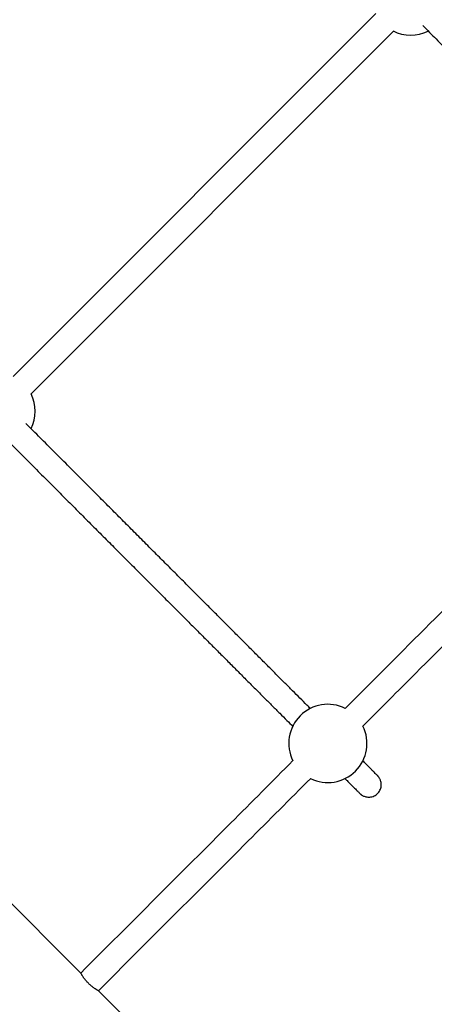
# Model space of a CAD drawing. Units: millimetres. Extents: x 15 to 205, y 5 to 292.
# Drawn here: x 122 to 123, y 151 to 152 of the extents above; entities that cross this region are included whole.
import ezdxf

# ---------------------------------------------------------------- set-up
doc = ezdxf.new("R2010")
doc.units = ezdxf.units.MM
doc.layers.add('TABELKA', color=7, linetype='Continuous', lineweight=50)
doc.styles.add('SLDTEXTSTYLE0', font='TXT', dxfattribs={"width": 0.75})
doc.dimstyles.new('SLDDIMSTYLE0', dxfattribs={"dimtxt": 3.5, "dimasz": 3.302, "dimexe": 0, "dimexo": 0.0625, "dimgap": 0.875, "dimtad": 1, "dimdec": 0, "dimlfac": 500, "dimrnd": 1e-09, "dimzin": 12, "dimdsep": 46, "dimtxsty": 'SLDTEXTSTYLE0', "dimsah": 1, "dimcen": 0.09, "dimadec": 0, "dimazin": 3, "dimtfac": 1, "dimtofl": 0, "dimtmove": 0, "dimatfit": 3, "dimfxl": 0, "dimfrac": 2, "dimtolj": 1, "dimtzin": 12, "dimarcsym": 0})

# ---------------------------------------------------------------- blocks, each defined once
blk = doc.blocks.new('_D')
at = {"layer": 'TABELKA'}
for p, q in [((132.2952, 157.595), (132.2952, 129.8277)), ((91.4162, 143.4248), (91.4162, 129.8277)), ((132.2952, 130.8277), (91.4162, 130.8277))]:
    blk.add_line(p, q, dxfattribs=at)
for points in [[(91.4162, 130.8277), (94.7182, 130.3197), (94.7182, 131.3357)], [(132.2952, 130.8277), (128.9932, 131.3357), (128.9932, 130.3197)]]:
    blk.add_solid(points, dxfattribs=at)
at = {"layer": 'TABELKA', "insert": (107.2725, 135.3394), "char_height": 3.5, "attachment_point": 1, "style": 'SLDTEXTSTYLE0'}
blk.add_mtext('2044', dxfattribs=at)
blk = doc.blocks.new('_D_1')
at = {"layer": 'TABELKA'}
for p, q in [((130.2953, 161.6216), (142.3822, 161.6216)), ((141.3822, 161.6216), (141.3822, 138.6467)), ((104.9485, 138.6467), (142.3822, 138.6467))]:
    blk.add_line(p, q, dxfattribs=at)
for points in [[(141.3822, 161.6216), (140.8742, 158.3196), (141.8902, 158.3196)], [(141.3822, 138.6467), (141.8902, 141.9487), (140.8742, 141.9487)]]:
    blk.add_solid(points, dxfattribs=at)
at = {"layer": 'TABELKA', "insert": (136.8704, 144.4115), "char_height": 3.5, "attachment_point": 1, "rotation": 90, "style": 'SLDTEXTSTYLE0'}
blk.add_mtext('1148', dxfattribs=at)

msp = doc.modelspace()

# ---------------------------------------------------------------- linework, layer by layer
at = {"color": 7, "linetype": 'Continuous', "lineweight": 25}
for p, q in [((122.5565, 151.9055), (122.0929, 151.4418)), ((122.1155, 151.4192), (122.5792, 151.8829)), ((122.1795, 150.6799), (121.3491, 151.5102)), ((122.2332, 150.6262), (122.2021, 150.6573))]:
    msp.add_line(p, q, dxfattribs=at)
for centre, start, end in [((122.6014, 151.9277), 242.951, 296.2758), ((122.071, 151.3973), 333.6764, 26.3371), ((122.4953, 150.9731), 63.6696, 206.1997), ((122.4953, 150.9731), 315, 26.2465), ((122.4953, 150.9731), 243.7854, 315)]:
    msp.add_arc(centre, 0.05, start, end, dxfattribs=at)
for points, knots in [([(122.1325, 152.33), (122.0718, 152.2692), (121.9394, 152.1369), (121.7849, 151.9823), (121.6911, 151.8886), (121.6689, 151.8664)], [0, 0, 0, 0, 0.393216, 0.856245, 1, 1, 1, 1]), ([(121.6914, 151.8436), (121.7133, 151.8656), (121.8067, 151.9589), (121.9612, 152.1135), (122.0939, 152.2461), (122.1551, 152.3073)], [0, 0, 0, 0, 0.142094, 0.603974, 1, 1, 1, 1]), ([(122.6166, 151.8898), (122.6223, 151.8841), (122.6339, 151.8725), (122.6509, 151.8555), (122.6679, 151.8385), (122.6845, 151.8219), (122.7009, 151.8055), (122.7169, 151.7895), (122.7326, 151.7738), (122.748, 151.7584), (122.7631, 151.7433), (122.7778, 151.7286), (122.7922, 151.7142), (122.8063, 151.7001), (122.82, 151.6864), (122.8333, 151.6731), (122.8463, 151.6601), (122.8589, 151.6475), (122.8711, 151.6352), (122.883, 151.6234), (122.8945, 151.6119), (122.9056, 151.6008), (122.9163, 151.5901), (122.9266, 151.5798), (122.9365, 151.5699), (122.946, 151.5604), (122.9551, 151.5513), (122.9638, 151.5426), (122.9721, 151.5343), (122.9778, 151.5286), (122.9807, 151.5257), (122.981, 151.5253)], [0, 0, 0, 0, 0.0344478, 0.0700035, 0.1055592, 0.1411148, 0.1766705, 0.2122262, 0.2477818, 0.2833375, 0.3188932, 0.3544489, 0.3900046, 0.4255602, 0.4611159, 0.4966716, 0.5322273, 0.567783, 0.6033387, 0.6388943, 0.67445, 0.7100057, 0.7455614, 0.7811171, 0.8166728, 0.8522286, 0.8877843, 0.92334, 0.9588957, 0.9944515, 1, 1, 1, 1]), ([(122.9811, 151.4815), (122.9207, 151.4211), (122.7888, 151.2892), (122.6343, 151.1347), (122.5402, 151.0406), (122.5175, 151.0179)], [0, 0, 0, 0, 0.390618, 0.853106, 1, 1, 1, 1]), ([(122.5399, 150.9951), (122.5623, 151.0175), (122.6561, 151.1112), (122.8107, 151.2658), (122.9428, 151.398), (123.0037, 151.4588)], [0, 0, 0, 0, 0.1452347, 0.6065758, 1, 1, 1, 1]), ([(122.4729, 151.0177), (122.4715, 151.0191), (122.4672, 151.0234), (122.4596, 151.031), (122.4502, 151.0404), (122.4404, 151.0502), (122.4302, 151.0604), (122.4196, 151.071), (122.4086, 151.082), (122.3972, 151.0934), (122.3854, 151.1052), (122.3733, 151.1174), (122.3608, 151.1299), (122.3479, 151.1428), (122.3346, 151.1561), (122.321, 151.1697), (122.3071, 151.1837), (122.2928, 151.198), (122.2781, 151.2126), (122.2631, 151.2276), (122.2478, 151.243), (122.2322, 151.2586), (122.2162, 151.2746), (122.2, 151.2909), (122.1834, 151.3075), (122.1665, 151.3244), (122.1494, 151.3415), (122.1319, 151.359), (122.1186, 151.3724), (122.1109, 151.38), (122.1093, 151.3816)], [0, 0, 0, 0, 0.018964, 0.05631, 0.093656, 0.131002, 0.168348, 0.205694, 0.243041, 0.280388, 0.317734, 0.355081, 0.392428, 0.429775, 0.467122, 0.504469, 0.541817, 0.579164, 0.616511, 0.653858, 0.691206, 0.728553, 0.7659, 0.803248, 0.840595, 0.877943, 0.91529, 0.952637, 0.989985, 1, 1, 1, 1]), ([(122.0867, 151.359), (122.0922, 151.3535), (122.1037, 151.342), (122.1208, 151.3249), (122.138, 151.3076), (122.155, 151.2906), (122.1717, 151.2739), (122.188, 151.2575), (122.2041, 151.2414), (122.2199, 151.2257), (122.2353, 151.2102), (122.2504, 151.1951), (122.2651, 151.1803), (122.2796, 151.1659), (122.2936, 151.1518), (122.3074, 151.1381), (122.3207, 151.1247), (122.3338, 151.1117), (122.3464, 151.099), (122.3587, 151.0867), (122.3706, 151.0748), (122.3821, 151.0633), (122.3932, 151.0521), (122.404, 151.0414), (122.4143, 151.031), (122.4243, 151.0211), (122.4338, 151.0115), (122.4426, 151.0027), (122.448, 150.9973), (122.4506, 150.9948)], [0, 0, 0, 0, 0.034525, 0.071829, 0.109134, 0.146439, 0.183744, 0.221049, 0.258354, 0.295659, 0.332964, 0.370269, 0.407575, 0.44488, 0.482185, 0.51949, 0.556795, 0.5941, 0.631406, 0.668711, 0.706016, 0.743322, 0.780627, 0.817933, 0.855239, 0.892545, 0.929851, 0.967157, 1, 1, 1, 1]), ([(122.4507, 150.9512), (122.4242, 150.9246), (122.3338, 150.8342), (122.2434, 150.7438), (122.1795, 150.6799)], [0, 0, 0, 0, 0.293101, 1, 1, 1, 1]), ([(122.5171, 150.9283), (122.518, 150.9273), (122.5203, 150.9251), (122.5234, 150.9219), (122.5266, 150.9187), (122.5293, 150.916), (122.5316, 150.9138), (122.5335, 150.9119), (122.5348, 150.9106), (122.5359, 150.9096), (122.5362, 150.9092), (122.5367, 150.9088), (122.537, 150.9085), (122.5374, 150.9081), (122.538, 150.9077), (122.5389, 150.907), (122.5402, 150.9063), (122.5418, 150.9055), (122.5439, 150.9049), (122.5463, 150.9045), (122.5489, 150.9045), (122.5517, 150.905), (122.5545, 150.906), (122.557, 150.9076), (122.5593, 150.9096), (122.5612, 150.912), (122.5625, 150.9147), (122.5633, 150.9173), (122.5636, 150.9198), (122.5635, 150.9222), (122.5631, 150.9244), (122.5625, 150.9263), (122.5618, 150.9278), (122.5611, 150.929), (122.5605, 150.9299), (122.5601, 150.9304), (122.5598, 150.9308), (122.5595, 150.9311), (122.5593, 150.9314), (122.5591, 150.9316), (122.5589, 150.9318), (122.5586, 150.9321), (122.5579, 150.9328), (122.5567, 150.934), (122.5551, 150.9357), (122.5529, 150.9378), (122.5504, 150.9404), (122.5474, 150.9434), (122.5439, 150.9469), (122.5414, 150.9495), (122.5399, 150.951), (122.5398, 150.951)], [0, 0, 0, 0, 0.0337691, 0.0843175, 0.1348765, 0.1854527, 0.2360591, 0.2867239, 0.3375176, 0.3886652, 0.4412768, 0.4513466, 0.4569857, 0.4603638, 0.4625493, 0.4646363, 0.4670454, 0.4701314, 0.4735821, 0.4774024, 0.4816389, 0.4861513, 0.4908213, 0.4955734, 0.5003619, 0.5053388, 0.5099649, 0.5142935, 0.5183531, 0.5221491, 0.5256692, 0.5288768, 0.531686, 0.5339837, 0.5359132, 0.5378407, 0.5401882, 0.5433629, 0.5481039, 0.5556817, 0.5687607, 0.5945943, 0.6441697, 0.6928372, 0.7442672, 0.7951481, 0.8458466, 0.896469, 0.9470537, 0.9976175, 1, 1, 1, 1]), ([(122.2021, 150.6573), (122.2658, 150.721), (122.3562, 150.8114), (122.4467, 150.9018), (122.4733, 150.9285)], [0, 0, 0, 0, 0.705299, 1, 1, 1, 1]), ([(122.2021, 150.6573), (122.2021, 150.6573), (122.202, 150.6573), (122.2018, 150.6574), (122.2014, 150.6576), (122.2008, 150.6579), (122.2001, 150.6583), (122.1992, 150.6589), (122.1982, 150.6595), (122.1971, 150.6602), (122.1959, 150.6611), (122.1946, 150.662), (122.1933, 150.6631), (122.1919, 150.6642), (122.1906, 150.6653), (122.1893, 150.6666), (122.1881, 150.6678), (122.1869, 150.6691), (122.1858, 150.6703), (122.1848, 150.6716), (122.1839, 150.6728), (122.183, 150.674), (122.1823, 150.6751), (122.1816, 150.6762), (122.181, 150.6772), (122.1805, 150.678), (122.1801, 150.6787), (122.1798, 150.6792), (122.1797, 150.6795), (122.1795, 150.6797), (122.1795, 150.6799), (122.1795, 150.6799), (122.1795, 150.6799)], [0, 0, 0, 0, 0.02859, 0.067514, 0.093828, 0.132603, 0.172012, 0.198636, 0.238876, 0.279798, 0.307465, 0.348217, 0.389731, 0.417849, 0.456948, 0.496794, 0.523784, 0.561148, 0.599155, 0.62485, 0.662707, 0.701168, 0.727141, 0.766972, 0.807463, 0.834829, 0.875653, 0.910196, 0.931264, 0.945379, 0.98513, 1, 1, 1, 1])]:
    msp.add_open_spline(points, degree=3, knots=knots, dxfattribs=at)

# ---------------------------------------------------------------- dimensions: what is measured, and where the dimension line sits
at = {"layer": 'TABELKA'}
dim = msp.add_linear_dim(base=(141.3822, 138.6467), p1=(129.2953, 161.6216), p2=(103.9485, 138.6467), angle=90, dimstyle='SLDDIMSTYLE0', dxfattribs=at)
dim.commit()
dim.dimension.update_dxf_attribs({"geometry": '_D_1', "text_midpoint": (141.3822, 149.5837), "dimtype": 160})
dim = msp.add_linear_dim(base=(91.41625, 130.82765), p1=(132.29521, 158.59501), p2=(91.41625, 144.4248), dimstyle='SLDDIMSTYLE0', dxfattribs=at)
dim.commit()
dim.dimension.update_dxf_attribs({"geometry": '_D', "text_midpoint": (112.44472, 130.82765), "dimtype": 160})

doc.saveas('drawing.dxf')
